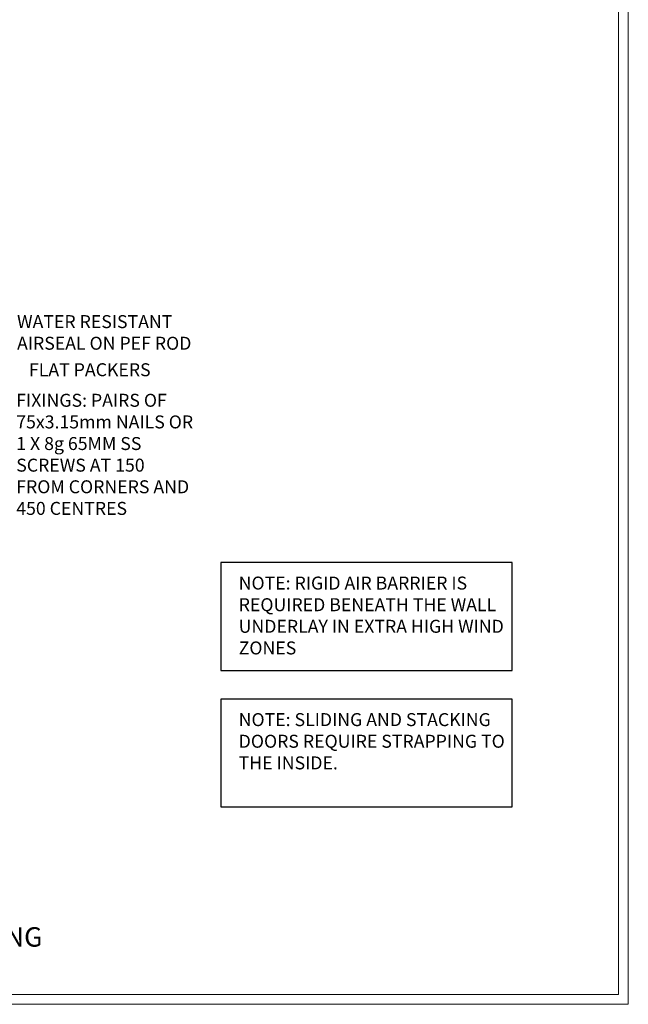
# Model space of a CAD drawing. Extents: x 2886 to 19047, y 28427 to 29865.
# Drawn here: x 15259 to 15447, y 28680 to 28983 of the extents above; entities that cross this region are included whole.
import ezdxf
from ezdxf import colors
from ezdxf.entities.mleader import LeaderData, LeaderLine
from ezdxf.math import Vec2, Vec3

# ---------------------------------------------------------------- set-up
doc = ezdxf.new("R2010")
doc.units = 0
doc.linetypes.add('Dashed', pattern=[564.444447, 282.222223, -282.222223])
doc.layers.get('Defpoints').update_dxf_attribs({"color": 8})
doc.layers.add('Aluminium Systems Ltd Joinery Detail', color=7, linetype='Continuous')
doc.layers.add('Aluminium Systems Ltd Notes', color=7, linetype='Continuous')
doc.layers.add('Viewport', color=7, linetype='Continuous', plot=False)
doc.styles.add('ASL TXT 50', font='romans.shx', dxfattribs={"height": 100})
doc.styles.get("Standard").update_dxf_attribs({"font": 'arial.ttf'})

# ---------------------------------------------------------------- blocks, each defined once
blk = doc.blocks.new('_Open90')
at = {"color": 0, "linetype": 'ByBlock', "lineweight": -2}
for p, q in [((0, 0), (-1, 0)), ((-0.5, 0.5), (0, 0)), ((0, 0), (-0.5, -0.5))]:
    blk.add_line(p, q, dxfattribs=at)
blk = doc.blocks.new('Note Strapping')
at = {"layer": 'Aluminium Systems Ltd Notes', "color": 3}
blk.add_lwpolyline([(-122.63, 40.71), (-32.82, 40.71), (-32.82, 73.96), (-122.63, 73.96)], close=True, dxfattribs=at)
at = {"layer": 'Aluminium Systems Ltd Notes', "color": 3, "insert": (-117.08, 69.63), "char_height": 4, "attachment_point": 1}
blk.add_mtext_dynamic_manual_height_columns('NOTE: SLIDING AND STACKING DOORS REQUIRE STRAPPING TO THE INSIDE.', width=86.2399, gutter_width=12.5, heights=[0], dxfattribs=at)
blk = doc.blocks.new('Page Layout')
at = {"layer": 'Aluminium Systems Ltd Joinery Detail', "color": 8, "lineweight": 5}
blk.add_lwpolyline([(0, 730.13), (0, 0), (553.08, 0), (553.08, 730.13)], close=True, dxfattribs=at)
blk = doc.blocks.new('Rusticated Weatherboard Title')
at = {"layer": 'Aluminium Systems Ltd Joinery Detail', "lineweight": 5, "insert": (-259.17, 6.46), "char_height": 6, "width": 553.0825, "attachment_point": 1, "style": 'ASL TXT 50'}
blk.add_mtext('\\pxqc;{\\fArial|b0|i0|c0|p34;RUSTICATED WEATHERBOARD ON TIMBER FRAMING}', dxfattribs=at)
blk = doc.blocks.new('Liner Sill Text F1R')
at = {"layer": 'Aluminium Systems Ltd Notes', "color": 3, "lineweight": 5, "ltscale": 0.12}
ml = blk.add_multileader_mtext('Standard', dxfattribs=at)
ml.set_content('FLAT PACKERS', color=3)
ml.set_leader_properties(color=8)
ml.set_arrow_properties(name='OPEN90')
ml.build(insert=Vec2(0, 0))
ml.multileader.update_dxf_attribs({"text_left_attachment_type": 2, "text_right_attachment_type": 2})
ctx = ml.context
ctx.base_point, ctx.plane_origin = Vec3(85.27, -31.45), Vec3(153.88, 127.61)
ctx.left_attachment, ctx.right_attachment, ctx.text_align_type = 2, 2, 2
notes = []
notes.append((ctx, [(1, (1, 1, 0), (76.67, -31.45), (1, 0), 8.6, [(0, [(9.52, -15.16)], 0, [])])]))
ctx.mtext.insert, ctx.mtext.width, ctx.mtext.defined_height, ctx.mtext.alignment, ctx.mtext.line_spacing_style, ctx.mtext.flow_direction = Vec3(128.44, -28.78), 63.8711, 9.45, 3, 2, 5
ml = blk.add_multileader_mtext('Standard', dxfattribs=at)
ml.set_content('WATER RESISTANT\\PAIRSEAL ON PEF ROD', color=3)
ml.set_leader_properties(color=8)
ml.set_arrow_properties(name='OPEN90')
ml.build(insert=Vec2(0, 0))
ml.multileader.update_dxf_attribs({"text_left_attachment_type": 2, "text_right_attachment_type": 2})
ctx = ml.context
ctx.base_point, ctx.plane_origin = Vec3(85.27, -19.94), Vec3(-56.78, -2.38)
ctx.left_attachment, ctx.right_attachment = 2, 2
notes.append((ctx, [(0, (1, 1, 0), (76.67, -19.94), (1, 0), 8.6, [(0, [(36.75, -15.47)], 0, [])])]))
ctx.mtext.insert, ctx.mtext.width, ctx.mtext.line_spacing_style, ctx.mtext.flow_direction = Vec3(87.27, -13.94), 79.8654, 2, 5
ml = blk.add_multileader_mtext('Standard', dxfattribs=at)
ml.set_content('FIXINGS: PAIRS OF 75x3.15mm NAILS OR 1 X 8g 65MM SS SCREWS AT 150 FROM CORNERS AND 450 CENTRES', color=3)
ml.set_leader_properties(color=8)
ml.set_arrow_properties(name='OPEN90')
ml.build(insert=Vec2(0, 0))
ml.multileader.update_dxf_attribs({"text_left_attachment_type": 2, "text_right_attachment_type": 2})
ctx = ml.context
ctx.base_point, ctx.plane_origin = Vec3(85.02, -57.53), Vec3(-73.9, -74.08)
ctx.left_attachment, ctx.right_attachment = 2, 2
notes.append((ctx, [(0, (1, 1, 0), (76.43, -57.53), (1, 0), 8.6, [(0, [(7.87, -35.78)], 0, [])])]))
ctx.mtext.insert, ctx.mtext.width, ctx.mtext.line_spacing_style, ctx.mtext.flow_direction = Vec3(87.02, -38.2), 55.1661, 2, 5
for ctx, leaders in notes:
    for number, flags, end, landing, length, lines in leaders:
        leader = LeaderData()
        leader.index, (leader.has_last_leader_line, leader.has_dogleg_vector, leader.attachment_direction) = number, flags
        leader.last_leader_point, leader.dogleg_vector, leader.dogleg_length = Vec3(end), Vec3(landing), length
        for number, points, colour, breaks in lines:
            line = LeaderLine()
            line.index, line.vertices, line.color, line.breaks = number, Vec3.list(points), colors.encode_raw_color(colour), breaks
            leader.lines.append(line)
        ctx.leaders.append(leader)
blk = doc.blocks.new('FV1 - DF_Rust Weatherboard')
at = {"layer": 'Aluminium Systems Ltd Notes', "color": 3, "elevation": 1}
blk.add_lwpolyline([(12433.45, 102.96), (12523.26, 102.96), (12523.26, 136.22), (12433.45, 136.22)], close=True, dxfattribs=at)
at = {"layer": 'Defpoints', "color": 1, "lineweight": 5}
blk.add_lwpolyline([(12000, 736.13), (12000, 0), (12559.08, 0), (12559.08, 736.13)], close=True, dxfattribs=at)
at = {"layer": 'Aluminium Systems Ltd Joinery Detail'}
for name, p in [('Note Strapping', (12556.08, 20.15, 1)), ('Rusticated Weatherboard Title', (12262.17, 17.31))]:
    blk.add_blockref(name, p, dxfattribs=at)
at = {"layer": 'Aluminium Systems Ltd Notes', "color": 3, "linetype": 'Dashed'}
blk.add_blockref('Liner Sill Text F1R', (12283.42, 226.45, 1), dxfattribs=at)
at = {"layer": 'Viewport'}
blk.add_blockref('Page Layout', (12003, 3), dxfattribs=at)
at = {"layer": 'Aluminium Systems Ltd Notes', "color": 3, "insert": (12439, 131.89, 1), "char_height": 4, "attachment_point": 1}
blk.add_mtext_dynamic_manual_height_columns('NOTE: RIGID AIR BARRIER IS REQUIRED BENEATH THE WALL UNDERLAY IN EXTRA HIGH WIND ZONES', width=86.2399, gutter_width=12.5, heights=[0], dxfattribs=at)

msp = doc.modelspace()

# ---------------------------------------------------------------- block references
msp.add_blockref('FV1 - DF_Rust Weatherboard', (2887.5, 28679.63))

doc.saveas('drawing.dxf')
